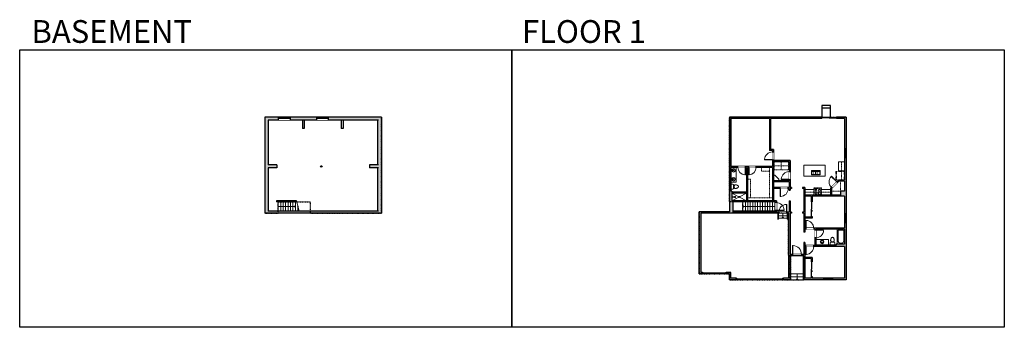
# Model space of a CAD drawing. Units: inches. Extents: x -1876 to 2124, y -2728 to -1480.
import ezdxf

# ---------------------------------------------------------------- set-up
doc = ezdxf.new("R2010")
doc.units = ezdxf.units.IN
doc.linetypes.add('Dash', pattern=[0.23622, 0.11811, -0.11811])
doc.layers.get('0').update_dxf_attribs({"color": 255})
doc.layers.get('Defpoints').update_dxf_attribs({"color": 6, "linetype": 'Dash'})
for name, color, linetype, lineweight in [('A-DOOR&WINDOWS', 4, 'Continuous', 9), ('A-OBJECT', 2, 'Continuous', 9), ('A-STAIRS', 1, 'Continuous', 15)]:
    doc.layers.add(name, color=color, linetype=linetype, lineweight=lineweight)
doc.layers.add('A-WALL', color=252, linetype='Continuous')
doc.styles.get("Standard").update_dxf_attribs({"font": 'arial.ttf'})

# ---------------------------------------------------------------- blocks, each defined once
blk = doc.blocks.new('*U165')
at = {"layer": 'A-OBJECT', "color": 0, "linetype": 'ByBlock', "lineweight": -2}
for p, q in [((442, 54), (-295, 54)), ((-295, 54), (-295, -657)), ((442, 54), (442, -657)), ((-295, -594), (442, -594)), ((-295, -657), (442, -657))]:
    blk.add_line(p, q, dxfattribs=at)
at = {"layer": 'A-OBJECT', "color": 252, "linetype": 'Continuous', "lineweight": -2}
for p, q in [((-175, -68), (-220, -23)), ((-175, -215), (-220, -260)), ((-157, -373), (-190, -339)), ((-157, -484), (-190, -517)), ((-46, -373), (-12, -339)), ((-46, -484), (-12, -517)), ((-28, -68), (17, -23)), ((-28, -215), (17, -260)), ((186, -86), (153, -53)), ((186, -197), (153, -231)), ((193, -373), (159, -339)), ((193, -484), (159, -517)), ((297, -86), (331, -53)), ((297, -197), (331, -231)), ((303, -373), (337, -339)), ((303, -484), (337, -517))]:
    blk.add_line(p, q, dxfattribs=at)
at = {"layer": 'A-OBJECT', "color": 0, "linetype": 'Continuous', "lineweight": -2}
for p, q in [((-101, -142), (-101, -142)), ((-101, -428), (-101, -428)), ((242, -142), (242, -142)), ((248, -428), (248, -428))]:
    blk.add_line(p, q, dxfattribs=at)
for centre, radius in [((-101, -142), 132), ((-101, -428), 98.8), ((242, -142), 98.8), ((248, -428), 98.8), ((188, -625), 25.4), ((251, -625), 25.4), ((315, -625), 25.4), ((378, -625), 25.4)]:
    blk.add_circle(centre, radius, dxfattribs=at)
at = {"layer": 'A-OBJECT', "color": 250, "linetype": 'Continuous', "lineweight": -2}
for centre, radius in [((-101, -142), 116), ((-101, -428), 87), ((242, -142), 87), ((248, -428), 87)]:
    blk.add_circle(centre, radius, dxfattribs=at)
blk = doc.blocks.new('*U166')
at = {"layer": 'A-OBJECT', "color": 0, "linetype": 'ByBlock', "lineweight": -2, "transparency": 33554687}
for p, q in [((-36.3, -31.4), (-36.3, -33.4)), ((-34.8, -31.7), (-35.5, -33.5)), ((-1.5, -31.7), (-0.8, -33.5)), ((0, -31.4), (0, -33.4))]:
    blk.add_line(p, q, dxfattribs=at)
blk.add_lwpolyline([(0, -32.2), (0, 0), (-36.2, 0), (-36.3, -32.2)], close=True, dxfattribs=at)
for points in [[(-36.3, -32.9), (-36.3, -33.9, 0.414214), (-36, -34.2), (-18.6, -34.2, 0.414214), (-18.4, -33.9), (-18.4, -32.9, 0.414214), (-18.6, -32.7), (-35.2, -32.7)], [(0, -32.9), (0, -33.9, -0.414214), (-0.3, -34.2), (-17.7, -34.2, -0.414214), (-18, -33.9), (-18, -32.9, -0.414214), (-17.7, -32.7), (-1.1, -32.7)]]:
    blk.add_lwpolyline(points, format="xyb", dxfattribs=at)
for centre, radius in [((-35.5, -31.4), 0.748), ((-35.9, -33.4), 0.394), ((-35.9, -33.4), 0.118), ((-35.5, -31.4), 0.118), ((-0.8, -31.4), 0.748), ((-0.8, -31.4), 0.118), ((-0.4, -33.4), 0.394), ((-0.4, -33.4), 0.118)]:
    blk.add_circle(centre, radius, dxfattribs=at)
blk = doc.blocks.new('*U126')
blk.add_wipeout([(0, 30), (0, -195), (1321, -195), (1321, 30)]).dxf.layer = 'A-DOOR&WINDOWS'
at = {"color": 0, "linetype": 'ByBlock', "lineweight": -2, "transparency": 33554687}
blk.add_lwpolyline([(51, 1319), (0, 1319), (0, 0), (51, 0)], close=True, dxfattribs=at)
blk.add_arc((0, 0), 1321, 0, 86.82115, dxfattribs=at)
at = {"layer": 'A-WALL', "transparency": 33554687}
for points in [[(0, 0), (0, -165)], [(1321, 0), (1321, -165)]]:
    blk.add_lwpolyline(points, dxfattribs=at)
blk = doc.blocks.new('blocks$0$Sink Kitchen-Double - 42_ x 21_-1225552-SUBSTRUCTURE Copy 1')
at = {"layer": 'A-OBJECT', "color": 0, "linetype": 'ByBlock', "lineweight": -2}
for p, q in [((533.4, 0), (-533.4, 0)), ((-533.4, 0), (-533.4, -533.4)), ((533.4, -533.4), (533.4, 0)), ((-533.4, -533.4), (533.4, -533.4)), ((-495.3, -165.1), (-495.3, -444.5)), ((-69.85, -114.3), (-444.5, -114.3)), ((-444.5, -495.3), (-69.85, -495.3)), ((-19.05, -165.1), (-19.05, -444.5)), ((-12.7, -57.15), (-12.7, -254)), ((12.7, -57.15), (12.7, -254)), ((19.05, -165.1), (19.05, -444.5)), ((444.5, -114.3), (69.85, -114.3)), ((69.85, -495.3), (444.5, -495.3)), ((495.3, -444.5), (495.3, -165.1))]:
    blk.add_line(p, q, dxfattribs=at)
for centre, radius, start, end in [((-444.5, -165.1), 50.8, 90, 180), ((-444.5, -444.5), 50.8, 180, 270), ((-247.65, -304.8), 25.4, 0, 180), ((-247.65, -304.8), 25.4, 180, 0), ((-101.6, -57.15), 25.4, 0, 180), ((-101.6, -57.15), 25.4, 180, 0), ((-69.85, -165.1), 50.8, 0, 90), ((-69.85, -444.5), 50.8, 270, 0), ((0, -57.15), 12.7, 0, 180), ((0, -254), 12.7, 180, 0), ((69.85, -165.1), 50.8, 90, 180), ((69.85, -444.5), 50.8, 180, 270), ((101.6, -57.15), 25.4, 0, 180), ((101.6, -57.15), 25.4, 180, 0), ((247.65, -304.8), 25.4, 0, 180), ((247.65, -304.8), 25.4, 180, 0), ((444.5, -165.1), 50.8, 0, 90), ((444.5, -444.5), 50.8, 270, 0)]:
    blk.add_arc(centre, radius, start, end, dxfattribs=at)
blk = doc.blocks.new('*U168')
at = {"color": 252}
blk.add_wipeout([(36, 0), (36, -6), (0, -6), (0, 0)], dxfattribs=at)
at = {"color": 4}
for points in [[(3, -6), (3, -3.7), (3, -3.7), (3, -2.3), (3, -2.3), (3, 0), (0, 0), (0, -6)], [(33, -6), (33, -3.7), (33, -3.7), (33, -2.3), (33, -2.3), (33, 0), (36, 0), (36, -6)]]:
    blk.add_lwpolyline(points, close=True, dxfattribs=at)
at = {"color": 9}
for points in [[(3, 0), (33, 0)], [(3, -6), (33, -6)]]:
    blk.add_lwpolyline(points, dxfattribs=at)
blk.add_lwpolyline([(3, -3), (33, -3), (33, -3), (3, -3)], close=True, dxfattribs=at)
at = {"layer": 'A-WALL'}
for points in [[(0, 0), (0, -6)], [(36, 0), (36, -6)]]:
    blk.add_lwpolyline(points, dxfattribs=at)
blk = doc.blocks.new('*U58')
at = {"layer": 'A-DOOR&WINDOWS', "transparency": 33554687}
blk.add_hatch(color=9, dxfattribs=at).paths.add_polyline_path([(14, 12.2), (14, 13.2), (11, 12.7)], flags=0)
at = {"layer": 'A-DOOR&WINDOWS', "color": 9, "transparency": 33554687}
for p, q in [((14, 13.2), (11, 12.7)), ((23, 12.7), (11, 12.7)), ((11, 12.7), (14, 12.2)), ((14, 12.2), (14, 13.2))]:
    blk.add_line(p, q, dxfattribs=at)
at = {"layer": 'A-DOOR&WINDOWS', "color": 0, "linetype": 'ByBlock', "lineweight": -2, "transparency": 33554687}
for points in [[(-66.6, 9.9), (-66.6, 6.6), (0, 6.6), (0, 9.9)], [(0, 6.6), (0, 3.2), (66.6, 3.2), (66.6, 6.6)]]:
    blk.add_lwpolyline(points, close=True, dxfattribs=at)
at = {"layer": 'A-WALL', "transparency": 33554687}
for points in [[(-66.6, 2.1), (-66.6, 11)], [(66.6, 2.1), (66.6, 11)]]:
    blk.add_lwpolyline(points, dxfattribs=at)
blk = doc.blocks.new('*U130')
blk.add_wipeout([(0, 30), (0, -195), (1238, -195), (1238, 30)]).dxf.layer = 'A-DOOR&WINDOWS'
at = {"color": 0, "linetype": 'ByBlock', "lineweight": -2, "transparency": 33554687}
blk.add_lwpolyline([(51, 1237), (0, 1237), (0, 0), (51, 0)], close=True, dxfattribs=at)
blk.add_arc((0, 0), 1238, 0, 86.82115, dxfattribs=at)
at = {"layer": 'A-WALL', "transparency": 33554687}
for points in [[(0, 0), (0, -165)], [(1238, 0), (1238, -165)]]:
    blk.add_lwpolyline(points, dxfattribs=at)
blk = doc.blocks.new('*U169')
at = {"color": 252}
blk.add_wipeout([(24, 0), (24, -6), (0, -6), (0, 0)], dxfattribs=at)
at = {"color": 4}
for points in [[(3, -6), (3, -3.7), (3, -3.7), (3, -2.3), (3, -2.3), (3, 0), (0, 0), (0, -6)], [(21, -6), (21, -3.7), (21, -3.7), (21, -2.3), (21, -2.3), (21, 0), (24, 0), (24, -6)]]:
    blk.add_lwpolyline(points, close=True, dxfattribs=at)
at = {"color": 9}
for points in [[(3, 0), (21, 0)], [(3, -6), (21, -6)]]:
    blk.add_lwpolyline(points, dxfattribs=at)
blk.add_lwpolyline([(3, -3), (21, -3), (21, -3), (3, -3)], close=True, dxfattribs=at)
at = {"layer": 'A-WALL'}
for points in [[(0, 0), (0, -6)], [(24, 0), (24, -6)]]:
    blk.add_lwpolyline(points, dxfattribs=at)
blk = doc.blocks.new('*U51')
at = {"layer": 'A-OBJECT', "linetype": 'ByBlock', "lineweight": -2}
for p, q in [((-10, 162), (-10, 51)), ((10, 162), (10, 51))]:
    blk.add_line(p, q, dxfattribs=at)
for centre, radius, start, end in [((0, 0), 241, 90, 270), ((0, 0), 201, 165.30711, 14.69289), ((-95, 19), 105, 120.79274, 162.19039), ((0, -318), 452, 91.20673, 109.20864), ((-51, 162), 12.7, 360, 180), ((-51, 162), 12.7, 180, 360), ((0, 0), 20.6, 360, 180), ((0, 162), 9.52, 360, 180), ((0, 51), 9.52, 180, 360), ((0, 0), 241, 270, 90), ((0, -318), 452, 70.79136, 88.79327), ((51, 162), 12.7, 0, 180), ((51, 162), 12.7, 180, 360), ((95, 19), 105, 17.80961, 59.20726), ((0, 0), 20.6, 180, 360)]:
    blk.add_arc(centre, radius, start, end, dxfattribs=at)
blk = doc.blocks.new('blocks$0$Toilet-Domestic-2D - Toilet-Domestic-2D-1228486-SUBSTRUCTURE Copy 1')
at = {"layer": 'A-OBJECT', "color": 0, "linetype": 'ByBlock', "lineweight": -2}
for p, q in [((-253, 0), (-253, 196)), ((-186, 545), (-190, 495)), ((-190, 495), (-188, 469)), ((-188, 469), (-184, 444)), ((-172, 596), (-186, 545)), ((-184, 444), (-177, 418)), ((-177, 418), (-163, 393)), ((-154, 647), (-172, 596)), ((-163, 393), (-132, 368)), ((-159, 291), (159, 291)), ((-130, 698), (-154, 647)), ((-132, 368), (-97, 355)), ((-123, 291), (-132, 368)), ((-95, 749), (-130, 698)), ((-97, 355), (-25, 342)), ((-70, 774), (-95, 749)), ((-48, 787), (-70, 774)), ((-13, 799), (-48, 787)), ((-25, 342), (25, 342)), ((13, 799), (-13, 799)), ((48, 787), (13, 799)), ((25, 342), (97, 355)), ((70, 774), (48, 787)), ((95, 749), (70, 774)), ((130, 698), (95, 749)), ((97, 355), (132, 368)), ((123, 291), (132, 368)), ((154, 647), (130, 698)), ((132, 368), (163, 393)), ((172, 596), (154, 647)), ((163, 393), (177, 418)), ((186, 545), (172, 596)), ((177, 418), (184, 444)), ((184, 444), (188, 469)), ((190, 495), (186, 545)), ((188, 469), (190, 495)), ((253, 196), (253, 0))]:
    blk.add_line(p, q, dxfattribs=at)
blk.add_lwpolyline([(253, 0), (-253, 0)], dxfattribs=at)
for centre, start, end in [((-159, 196), 90, 180), ((159, 196), 0, 90)]:
    blk.add_arc(centre, 94.6, start, end, dxfattribs=at)
blk = doc.blocks.new('shower')
at = {"color": 0, "linetype": 'ByBlock', "lineweight": -2, "ltscale": 10, "transparency": 33554687}
for p, q in [((-1.8, 0), (1.8, 0)), ((-1.8, -0.4), (-1.8, 0)), ((1.8, -0.4), (1.8, 0)), ((-1.8, -0.4), (1.8, -0.4)), ((-0.4, -18.5), (-0.4, -0.4)), ((0, -18.9), (0, -18.9)), ((0.4, -18.5), (0.4, -0.4))]:
    blk.add_line(p, q, dxfattribs=at)
for radius, start, end in [(2.97, 97.617, 82.383), (0.394, 180, 0)]:
    blk.add_arc((0, -18.5), radius, start, end, dxfattribs=at)
blk = doc.blocks.new('*U98')
at = {"layer": 'A-OBJECT', "color": 0, "linetype": 'ByBlock', "lineweight": -2, "transparency": 33554687}
blk.add_lwpolyline([(0, -31.3), (0, 0), (29.1, 0), (29.1, -31.3)], close=True, dxfattribs=at)
blk = doc.blocks.new('*U170')
at = {"layer": 'A-OBJECT', "color": 0, "linetype": 'ByBlock', "lineweight": -2}
for p, q in [((1524, 746), (0, 746)), ((0, 746), (0, 0)), ((76, 569), (76, 178)), ((1169, 670), (178, 670)), ((178, 76), (1169, 76)), ((1448, 356), (1448, 391)), ((1524, 0), (1524, 746))]:
    blk.add_line(p, q, dxfattribs=at)
blk.add_lwpolyline([(1524, 0), (0, 0)], dxfattribs=at)
for centre, radius, start, end in [((178, 569), 102, 90, 180), ((178, 178), 102, 180, 270), ((1169, 391), 279, 0, 90), ((1169, 356), 279, 270, 0)]:
    blk.add_arc(centre, radius, start, end, dxfattribs=at)
blk = doc.blocks.new('*U167')
blk.add_wipeout([(0, 30), (0, -278), (1486, -278), (1486, 30)]).dxf.layer = 'A-DOOR&WINDOWS'
at = {"color": 0, "linetype": 'ByBlock', "lineweight": -2, "transparency": 33554687}
blk.add_lwpolyline([(51, 1485), (0, 1485), (0, 0), (51, 0)], close=True, dxfattribs=at)
blk.add_arc((0, 0), 1486, 0, 86.82115, dxfattribs=at)
at = {"layer": 'A-WALL', "transparency": 33554687}
for points in [[(0, 0), (0, -248)], [(1486, 0), (1486, -248)]]:
    blk.add_lwpolyline(points, dxfattribs=at)
blk = doc.blocks.new('*U171')
at = {"color": 252}
blk.add_wipeout([(25.5, 0), (25.5, -12), (-22.5, -12), (-22.5, 0)], dxfattribs=at)
at = {"color": 4}
for points in [[(3, -6), (3, -3.7), (3, -3.7), (3, -2.3), (3, -2.3), (3, 0), (0, 0), (0, -6)], [(22.5, -6), (22.5, -3.7), (22.5, -3.7), (22.5, -2.3), (22.5, -2.3), (22.5, 0), (25.5, 0), (25.5, -6)], [(-19.5, -6), (-19.5, -3.7), (-19.5, -3.7), (-19.5, -2.3), (-19.5, -2.3), (-19.5, 0), (-22.5, 0), (-22.5, -6)], [(0, -6), (0, -3.7), (0, -3.7), (0, -2.3), (0, -2.3), (0, 0), (3, 0), (3, -6)]]:
    blk.add_lwpolyline(points, close=True, dxfattribs=at)
at = {"color": 9}
for points in [[(3, 0), (22.5, 0)], [(0, 0), (-19.5, 0)], [(0, -6), (-19.5, -6)], [(3, -6), (22.5, -6)]]:
    blk.add_lwpolyline(points, dxfattribs=at)
for points in [[(0, -3), (-19.5, -3), (-19.5, -3), (0, -3)], [(3, -3), (22.5, -3), (22.5, -3), (3, -3)]]:
    blk.add_lwpolyline(points, close=True, dxfattribs=at)
at = {"layer": 'A-WALL'}
for points in [[(25.5, 0), (25.5, -12)], [(-22.5, 0), (-22.5, -12)]]:
    blk.add_lwpolyline(points, dxfattribs=at)
blk = doc.blocks.new('*U48')
at = {"layer": 'A-DOOR&WINDOWS', "color": 0, "linetype": 'ByBlock', "lineweight": -2, "transparency": 33554687}
for points in [[(3, 0), (0, 0), (0, 4), (3, 4)], [(189, 2), (189, 0), (3, 0), (3, 2)], [(192, 0), (189, 0), (189, 4), (192, 4)]]:
    blk.add_lwpolyline(points, close=True, dxfattribs=at)
at = {"layer": 'A-WALL', "color": 0, "linetype": 'ByBlock', "lineweight": -2, "transparency": 33554687}
blk.add_line((0, 4), (0, 0), dxfattribs=at)
blk = doc.blocks.new('*U49')
at = {"layer": 'A-DOOR&WINDOWS', "color": 0, "linetype": 'ByBlock', "lineweight": -2, "transparency": 33554687}
for points in [[(3, 0), (0, 0), (0, 4), (3, 4)], [(93, 2), (93, 0), (3, 0), (3, 2)], [(96, 0), (93, 0), (93, 4), (96, 4)]]:
    blk.add_lwpolyline(points, close=True, dxfattribs=at)
at = {"layer": 'A-WALL', "color": 0, "linetype": 'ByBlock', "lineweight": -2, "transparency": 33554687}
blk.add_line((0, 4), (0, 0), dxfattribs=at)
blk = doc.blocks.new('*U172')
at = {"color": 0, "linetype": 'ByBlock', "lineweight": -2}
blk.add_line((70, 0), (0, 0), dxfattribs=at)
at = {"color": 0, "linetype": 'ByBlock', "lineweight": -2, "transparency": 33554687}
blk.add_lwpolyline([(3.5, 2.7), (0, 0), (3.5, -2.7)], dxfattribs=at)
blk = doc.blocks.new('*U173')
at = {"color": 0, "linetype": 'ByBlock', "lineweight": -2}
blk.add_line((130, 0), (0, 0), dxfattribs=at)
at = {"color": 0, "linetype": 'ByBlock', "lineweight": -2, "transparency": 33554687}
blk.add_lwpolyline([(3.5, 2.7), (0, 0), (3.5, -2.7)], dxfattribs=at)
blk = doc.blocks.new('*U174')
at = {"color": 0, "linetype": 'ByBlock', "lineweight": -2}
blk.add_line((19.3, 0), (0, 0), dxfattribs=at)
at = {"color": 0, "linetype": 'ByBlock', "lineweight": -2, "transparency": 33554687}
blk.add_lwpolyline([(3.5, 2.7), (0, 0), (3.5, -2.7)], dxfattribs=at)
blk = doc.blocks.new('*U175')
at = {"color": 0, "linetype": 'ByBlock', "lineweight": -2}
blk.add_line((24, 0), (0, 0), dxfattribs=at)
at = {"color": 0, "linetype": 'ByBlock', "lineweight": -2, "transparency": 33554687}
blk.add_lwpolyline([(3.5, 2.7), (0, 0), (3.5, -2.7)], dxfattribs=at)

msp = doc.modelspace()

# ---------------------------------------------------------------- hatches: boundary and pattern name
at = {"layer": 'A-WALL'}
h = msp.add_hatch(color=256, dxfattribs=at)
h.dxf.hatch_style = 1
h.paths.add_polyline_path([(-406.7, -1875), (-622.7, -1875), (-622.7, -1881), (-622.7, -1887), (-422.7, -1887), (-422.7, -2069), (-454.7, -2069), (-454.7, -2081), (-422.7, -2081), (-422.7, -2257), (-866.7, -2257), (-866.7, -2081), (-830.7, -2081), (-830.7, -2069), (-866.7, -2069), (-866.7, -1887), (-825.7, -1887), (-825.7, -1875), (-880.7, -1875), (-880.7, -2265), (-406.7, -2265)])
h.paths.add_polyline_path([(-670.7, -1875), (-777.7, -1875), (-777.7, -1881), (-777.7, -1887), (-670.7, -1887)], flags=17)
h.paths.add_polyline_path([(-752, -2215), (-832.7, -2215), (-832.7, -2219), (-750.9, -2219)], flags=17)
edge = h.paths.add_edge_path(flags=17)
edge.add_arc((-650.7, -2075), 3, 0, 360)
h = msp.add_hatch(color=256, dxfattribs=at)
h.dxf.hatch_style = 1
h.paths.add_polyline_path([(1029, -1875), (1007, -1875), (1007, -2026), (1013, -2026), (1013, -1881), (1029, -1881)])
h.paths.add_polyline_path([(1086, -2079), (1086, -2075), (1072, -2075), (1072, -2079), (1077, -2079), (1077, -2215), (1017, -2215), (1017, -2175), (1013, -2175), (1013, -2169), (1007, -2169), (1007, -2259), (885, -2259), (885, -2511), (898, -2511), (898, -2507), (898, -2505), (891, -2505), (891, -2265), (1208, -2265), (1208, -2261), (1198, -2261), (1198, -2254), (1194, -2254), (1194, -2261), (1021, -2261), (1021, -2219), (1194, -2219), (1194, -2222), (1198, -2222), (1198, -2215), (1186, -2215), (1186, -2165), (1250, -2165), (1250, -2171), (1254, -2171), (1254, -2165), (1260, -2165), (1260, -2161), (1254, -2161), (1254, -2128), (1250, -2128), (1250, -2133), (1186, -2133), (1186, -2057), (1250, -2057), (1250, -2096), (1254, -2096), (1254, -2051), (1186, -2051), (1186, -2048), (1182, -2048), (1182, -2075), (1116, -2075), (1116, -2079), (1182, -2079), (1182, -2215), (1081, -2215), (1081, -2079)])
h.paths.add_polyline_path([(1186, -2137), (1250, -2137), (1250, -2161), (1186, -2161)], flags=16)
h.paths.add_polyline_path([(1042, -2075), (1013, -2075), (1013, -2062), (1007, -2062), (1007, -2145), (1013, -2145), (1013, -2079), (1042, -2079)], flags=17)
h = msp.add_hatch(color=256, dxfattribs=at)
h.dxf.hatch_style = 1
h.paths.add_polyline_path([(1228, -1875), (1065, -1875), (1065, -1881), (1170, -1881), (1170, -2010), (1182, -2010), (1182, -2016), (1186, -2016), (1186, -2006), (1174, -2006), (1174, -1881), (1228, -1881)])
h.paths.add_polyline_path([(1383, -1875), (1348, -1875), (1348, -1881), (1383, -1881)])
h.paths.add_polyline_path([(1312, -1875), (1264, -1875), (1264, -1881), (1312, -1881)])
h.paths.add_polyline_path([(1481, -1875), (1443, -1875), (1443, -1881), (1475, -1881), (1475, -2004), (1481, -2004)])
h.paths.add_polyline_path([(1481, -2040), (1475, -2040), (1475, -2131), (1450, -2131), (1444, -2137), (1446.8, -2139.8), (1451.7, -2135), (1475, -2135), (1475, -2176), (1459, -2176), (1459, -2192), (1422, -2192), (1422, -2164.7), (1424.2, -2162.5), (1421.4, -2159.6), (1418, -2163), (1418, -2192), (1314, -2192), (1314, -2161), (1304, -2161), (1304, -2165), (1310, -2165), (1310, -2261), (1304, -2261), (1304, -2265), (1310, -2265), (1310, -2341.7), (1314, -2341.7), (1314, -2330), (1318, -2330), (1318, -2326), (1314, -2326), (1314, -2285), (1343, -2285), (1343, -2278), (1339, -2278), (1339, -2281), (1314, -2281), (1314, -2196), (1339, -2196), (1339, -2218), (1343, -2218), (1343, -2196), (1475, -2196), (1475, -2268), (1481, -2268)])
h = msp.add_hatch(color=256, dxfattribs=at)
h.dxf.hatch_style = 1
h.paths.add_polyline_path([(1481, -2304), (1475, -2304), (1475, -2326), (1350, -2326), (1350, -2330), (1354, -2330), (1354, -2333), (1358, -2333), (1358, -2330), (1475, -2330), (1475, -2390), (1445.6, -2390), (1441, -2390), (1441, -2394), (1358, -2394), (1358, -2365), (1354, -2365), (1354, -2396), (1350, -2396), (1350, -2400), (1475, -2400), (1475, -2529), (1427, -2529), (1427, -2535), (1481, -2535)])
h.paths.add_polyline_path([(1314, -2445), (1314, -2400), (1318, -2400), (1318, -2396), (1314, -2396), (1314, -2383.7), (1310, -2383.7), (1310, -2432), (1300, -2432), (1300, -2438), (1310, -2438), (1310, -2535), (1391, -2535), (1391, -2529), (1343, -2529), (1343, -2522), (1339, -2522), (1339, -2529), (1314, -2529), (1314, -2449), (1339, -2449), (1339, -2462), (1343, -2462), (1343, -2445)])
h.paths.add_polyline_path([(1264, -2432), (1254, -2432), (1254, -2265), (1260, -2265), (1260, -2261), (1254, -2261), (1254, -2215), (1250, -2215), (1250, -2261), (1240, -2261), (1240, -2265), (1248, -2265), (1248, -2529), (1226.5, -2529), (1226.5, -2535), (1254, -2535), (1254, -2438), (1264, -2438)])
h.paths.add_polyline_path([(1013, -2505), (994, -2505), (994, -2511), (1007, -2511), (1007, -2535), (1034.5, -2535), (1034.5, -2531), (1034.5, -2529), (1013, -2529)])

# ---------------------------------------------------------------- linework, layer by layer
at = {"layer": 'A-OBJECT', "linetype": 'Dash'}
for p, q in [((1138, -2079), (1138, -2094)), ((1170, -2079), (1170, -2203)), ((1250, -2073), (1186, -2073)), ((1463, -2057), (1463, -2131)), ((1170, -2094), (1138, -2094)), ((1418, -2180), (1314, -2180)), ((1182, -2203), (1081, -2203))]:
    msp.add_line(p, q, dxfattribs=at)
at = {"layer": 'A-OBJECT', "transparency": 33554687}
for p, q in [((1475, -2057), (1451, -2057)), ((1451, -2057), (1451, -2093)), ((1186, -2111), (1192, -2111)), ((1475, -2093), (1451, -2093)), ((1045.2, -2199.9), (1017, -2215)), ((1077, -2183), (1048.8, -2198.1)), ((1077, -2215), (1048.8, -2199.9)), ((1350.5, -2168), (1314, -2168)), ((1362.3, -2168), (1355, -2168)), ((1418, -2168), (1381.5, -2168)), ((1410, -2372), (1410, -2394))]:
    msp.add_line(p, q, dxfattribs=at)
msp.add_circle((1047, -2199), 2, dxfattribs=at)
at = {"layer": 'A-STAIRS'}
for p, q in [((-825.7, -2219), (-825.7, -2257)), ((-815.7, -2219), (-815.7, -2257)), ((-805.7, -2219), (-805.7, -2257)), ((-795.7, -2219), (-795.7, -2257)), ((-785.7, -2219), (-785.7, -2257)), ((-775.7, -2219), (-775.7, -2257)), ((-765.7, -2219), (-765.7, -2257)), ((-755.7, -2219), (-755.7, -2257)), ((-745.7, -2236.1), (-745.7, -2238.1)), ((-745.7, -2239.9), (-745.7, -2257)), ((1062, -2219), (1062, -2257)), ((1072, -2219), (1072, -2257)), ((1082, -2219), (1082, -2257)), ((1092, -2219), (1092, -2257)), ((1102, -2219), (1102, -2257)), ((1112, -2219), (1112, -2257)), ((1122, -2219), (1122, -2257)), ((1132, -2219), (1132, -2257)), ((1142, -2219), (1142, -2257)), ((1152, -2219), (1152, -2257)), ((1162, -2219), (1162, -2257)), ((1172, -2219), (1172, -2257)), ((1182, -2219), (1182, -2257)), ((1192, -2219), (1192, -2257)), ((1242, -2275), (1206, -2275)), ((1242, -2285), (1206, -2285)), ((1256, -2511), (1308, -2511)), ((1254, -2535), (1310, -2535)), ((1256, -2523), (1308, -2523))]:
    msp.add_line(p, q, dxfattribs=at)
msp.add_lwpolyline([(-740.5, -2257), (-745.2, -2239.9), (-747.7, -2239.6), (-743.3, -2236.3), (-746.3, -2236.1), (-752, -2215)], dxfattribs=at)
at = {"layer": 'A-WALL'}
for p, q in [((-406.7, -1875), (-880.7, -1875)), ((-880.7, -1875), (-880.7, -2265)), ((1007, -1875), (1007, -2259)), ((1383, -1875), (1007, -1875)), ((1383, -1881), (1383, -1875)), ((1481, -1875), (1443, -1875)), ((1443, -1881), (1443, -1875)), ((-418.7, -1887), (-866.7, -1887)), ((-866.7, -1887), (-866.7, -2069)), ((-727.7, -1887), (-727.7, -1921)), ((-719.7, -1887), (-719.7, -1921)), ((-569.7, -1887), (-569.7, -1921)), ((-561.7, -1887), (-561.7, -1921)), ((-422.7, -1887), (-422.7, -2069)), ((1013, -1881), (1013, -2075)), ((1170, -1881), (1013, -1881)), ((1170, -1881), (1170, -2010)), ((1174, -1881), (1174, -2006)), ((1383, -1881), (1174, -1881)), ((1475, -1881), (1443, -1881)), ((1475, -1881), (1475, -2131)), ((-719.7, -1921), (-727.7, -1921)), ((-561.7, -1921), (-569.7, -1921)), ((1182, -2010), (1170, -2010)), ((1186, -2006), (1174, -2006)), ((1182, -2010), (1182, -2075)), ((1186, -2006), (1186, -2051)), ((-830.7, -2069), (-866.7, -2069)), ((-830.7, -2069), (-830.7, -2081)), ((-418.7, -2069), (-454.7, -2069)), ((-454.7, -2069), (-454.7, -2081)), ((1182, -2075), (1013, -2075)), ((1077, -2079), (1013, -2079)), ((1013, -2079), (1013, -2175)), ((1077, -2079), (1077, -2215)), ((1081, -2079), (1081, -2215)), ((1182, -2079), (1081, -2079)), ((1182, -2079), (1182, -2215)), ((1254, -2051), (1186, -2051)), ((1186, -2057), (1186, -2133)), ((1250, -2057), (1186, -2057)), ((1250, -2057), (1250, -2133)), ((1254, -2051), (1254, -2161)), ((-830.7, -2081), (-866.7, -2081)), ((-866.7, -2081), (-866.7, -2257)), ((-418.7, -2081), (-454.7, -2081)), ((-422.7, -2081), (-422.7, -2257)), ((1250, -2133), (1186, -2133)), ((1250, -2137), (1186, -2137)), ((1186, -2137), (1186, -2161)), ((1250, -2137), (1250, -2161)), ((1418, -2163), (1450, -2131)), ((1422, -2164.7), (1451.7, -2135)), ((1475, -2131), (1450, -2131)), ((1475, -2135), (1451.7, -2135)), ((1475, -2135), (1475, -2176)), ((1017, -2175), (1013, -2175)), ((1017, -2175), (1017, -2215)), ((1250, -2161), (1186, -2161)), ((1250, -2165), (1186, -2165)), ((1186, -2165), (1186, -2215)), ((1250, -2165), (1250, -2171)), ((1250, -2171), (1254, -2171)), ((1260, -2161), (1254, -2161)), ((1254, -2165), (1254, -2171)), ((1260, -2165), (1254, -2165)), ((1260, -2161), (1260, -2165)), ((1314, -2161), (1304, -2161)), ((1304, -2161), (1304, -2165)), ((1310, -2165), (1304, -2165)), ((1310, -2165), (1310, -2261)), ((1314, -2161), (1314, -2192)), ((1418, -2192), (1314, -2192)), ((1314, -2196), (1314, -2281)), ((1339, -2196), (1314, -2196)), ((1339, -2196), (1339, -2218)), ((1475, -2196), (1343, -2196)), ((1343, -2196), (1343, -2218)), ((1418, -2163), (1418, -2192)), ((1422, -2164.7), (1422, -2192)), ((1459, -2192), (1422, -2192)), ((1475, -2196), (1475, -2326)), ((-752, -2215), (-832.7, -2215)), ((-832.7, -2215), (-832.7, -2219)), ((-750.9, -2219), (-832.7, -2219)), ((1077, -2215), (1017, -2215)), ((1194, -2219), (1021, -2219)), ((1021, -2219), (1021, -2261)), ((1182, -2215), (1081, -2215)), ((1198, -2215), (1186, -2215)), ((1194, -2219), (1194, -2261)), ((1198, -2215), (1198, -2261)), ((1250, -2215), (1254, -2215)), ((1250, -2215), (1250, -2261)), ((1254, -2215), (1254, -2261)), ((1339, -2218), (1343, -2218)), ((-406.7, -2265), (-880.7, -2265)), ((-418.7, -2257), (-866.7, -2257)), ((1007, -2259), (885, -2259)), ((1248, -2265), (891, -2265)), ((891, -2265), (891, -2505)), ((1194, -2257), (1021, -2257)), ((1194, -2261), (1021, -2261)), ((1250, -2261), (1198, -2261)), ((1248, -2265), (1248, -2529)), ((1260, -2261), (1254, -2261)), ((1254, -2265), (1254, -2432)), ((1260, -2265), (1254, -2265)), ((1260, -2261), (1260, -2265)), ((1310, -2261), (1304, -2261)), ((1304, -2261), (1304, -2265)), ((1310, -2265), (1304, -2265)), ((1310, -2265), (1310, -2341.7)), ((1339, -2278), (1339, -2281)), ((1343, -2278), (1343, -2285)), ((1204, -2289), (1206, -2289)), ((1244, -2289), (1242, -2289)), ((1339, -2281), (1314, -2281)), ((1343, -2285), (1314, -2285)), ((1314, -2285), (1314, -2326)), ((1475, -2326), (1314, -2326)), ((1314, -2330), (1314, -2341.7)), ((1354, -2330), (1314, -2330)), ((1354, -2330), (1354, -2396)), ((1475, -2330), (1358, -2330)), ((1358, -2330), (1358, -2394)), ((1475, -2330), (1475, -2390)), ((1310, -2383.7), (1310, -2432)), ((1314, -2383.7), (1314, -2396)), ((1354, -2396), (1314, -2396)), ((1475, -2400), (1314, -2400)), ((1314, -2400), (1314, -2445)), ((1441, -2394), (1358, -2394)), ((1475, -2390), (1441, -2390)), ((1441, -2390), (1441, -2394)), ((1475, -2400), (1475, -2529)), ((1310, -2432), (1254, -2432)), ((1310, -2438), (1254, -2438)), ((1254, -2438), (1254, -2535)), ((1310, -2438), (1310, -2535)), ((1314, -2449), (1314, -2529)), ((1339, -2462), (1343, -2462)), ((898, -2511), (898, -2505)), ((994, -2511), (994, -2505)), ((1034.5, -2535), (1034.5, -2529)), ((1226.5, -2535), (1226.5, -2529)), ((1339, -2522), (1343, -2522)), ((1339, -2522), (1339, -2529)), ((1343, -2522), (1343, -2529))]:
    msp.add_line(p, q, dxfattribs=at)
for points in [[(1418.3, -1839), (1418.3, -1828), (1382.3, -1828), (1382.3, -1839)], [(1418.3, -1875), (1418.3, -1839), (1382.3, -1839), (1382.3, -1875)], [(-406.7, -1875), (-406.7, -2265)], [(1481, -1875), (1481, -2535), (1310, -2535)], [(898, -2511), (885, -2511), (885, -2259)], [(898, -2505), (891, -2505)], [(1034.5, -2529), (1013, -2529), (1013, -2505), (994, -2505)], [(1034.5, -2535), (1007, -2535), (1007, -2511), (994, -2511)], [(1248, -2529), (1226.5, -2529)], [(1254, -2535), (1226.5, -2535)], [(1339, -2529), (1314, -2529)], [(1475, -2529), (1343, -2529)]]:
    msp.add_lwpolyline(points, dxfattribs=at)
msp.add_circle((-650.7, -2075), 3, dxfattribs=at)
at = {"layer": 'Defpoints', "color": 255, "linetype": 'Continuous', "elevation": 0}
for points in [[(-1876, -1602.6), (124, -1602.6), (124, -2727.6), (-1876, -2727.6)], [(124, -1602.6), (2124, -1602.6), (2124, -2727.6), (124, -2727.6)]]:
    msp.add_lwpolyline(points, close=True, dxfattribs=at)
at = {"layer": 'Defpoints'}
msp.add_lwpolyline([(1418.3, -1828), (1382.3, -1828), (1382.3, -1875), (1418.3, -1875)], close=True, dxfattribs=at)

# ---------------------------------------------------------------- block references
at = {"layer": 'A-DOOR&WINDOWS', "transparency": 33554687, "xscale": 0.4506616870520158, "yscale": 0.4506616870520158, "zscale": 0.4506616870520158}
msp.add_blockref('*U58', (1413, -1881), dxfattribs=at)
at = {"layer": 'A-DOOR&WINDOWS', "transparency": 33554687, "xscale": 0.4506616870520158, "yscale": 0.4506616870520158, "zscale": 0.4506616870520158, "rotation": 270}
msp.add_blockref('*U58', (1338, -2492), dxfattribs=at)
at = {"layer": 'A-DOOR&WINDOWS', "transparency": 33554687}
for name, p in [('*U49', (898, -2509)), ('*U48', (1034.5, -2533))]:
    msp.add_blockref(name, p, dxfattribs=at)
at = {"layer": 'A-OBJECT', "transparency": 33554687}
for name, p, xscale, yscale, zscale in [('blocks$0$Sink Kitchen-Double - 42_ x 21_-1225552-SUBSTRUCTURE Copy 1', (1357.9, -2091.8), 0.03275430052667601, 0.03275430052667601, 0.03275430052667601), ('blocks$0$Toilet-Domestic-2D - Toilet-Domestic-2D-1228486-SUBSTRUCTURE Copy 1', (1426, -2394), -0.03935794656299858, 0.03935794656299858, 0.03935794656299858)]:
    msp.add_blockref(name, p, dxfattribs=dict(at, xscale=xscale, yscale=yscale, zscale=zscale))
at = {"layer": 'A-OBJECT', "linetype": 'Dash'}
for name, p, xscale, yscale, zscale, rotation in [('*U166', (1473, -2095), -0.9663043477238638, 0.9663043477238638, 0.9663043477238638, 269.9999988842924), ('*U165', (1369.1, -2189.7), 0.04207228770520641, 0.04207228770520641, 0.04207228770520641, 180)]:
    msp.add_blockref(name, p, dxfattribs=dict(at, xscale=xscale, yscale=yscale, zscale=zscale, rotation=rotation))
at = {"layer": 'A-OBJECT', "transparency": 33554687}
for name, p, xscale, yscale, zscale, rotation in [('shower', (1017, -2199), -0.7, 0.7, 0.7, 90), ('*U170', (1445.6, -2330), 0.03935794656299858, 0.03935794656299858, 0.03935794656299858, 270)]:
    msp.add_blockref(name, p, dxfattribs=dict(at, xscale=xscale, yscale=yscale, zscale=zscale, rotation=rotation))
at = {"layer": 'A-STAIRS', "xscale": -1}
msp.add_blockref('*U172', (-755.7, -2238), dxfattribs=at)
at = {"layer": 'A-STAIRS', "rotation": 90.00000000000001}
msp.add_blockref('*U175', (1282, -2535), dxfattribs=at)

# ---------------------------------------------------------------- texts
at = {"layer": 'Defpoints', "linetype": 'Continuous', "char_height": 92.408, "width": 623.405, "attachment_point": 7}
for s, insert in [('\\pxqc;BASEMENT', (-1813.6, -1573.9, 0)), ('\\pxqc;FLOOR 1', (104.5, -1573.9, 0))]:
    msp.add_mtext(s, dxfattribs=dict(at, insert=insert))

# ---------------------------------------------------------------- next in the draw order: block references
at = {"layer": 'A-DOOR&WINDOWS'}
for p in [(-803.2, -1875), (-648.2, -1875)]:
    msp.add_blockref('*U171', p, dxfattribs=at)
for name, p, rotation in [('*U168', (1065, -1881), 180), ('*U168', (1264, -1881), 180), ('*U168', (1348, -1881), 180), ('*U168', (1013, -2026), 270), ('*U168', (1481, -2004), 270), ('*U169', (1013, -2145), 270), ('*U168', (1481, -2268), 270), ('*U168', (1427, -2535), 180)]:
    msp.add_blockref(name, p, dxfattribs=dict(at, rotation=rotation))
at = {"layer": 'A-DOOR&WINDOWS', "transparency": 33554687, "yscale": 0.02422732627077181, "zscale": 0.02422732627077181}
for name, p, xscale, rotation in [('*U126', (1182, -2048), 0.02422732627077181, 90), ('*U130', (1072, -2079), 0.02422732627077181, 180), ('*U126', (1250, -2128), 0.02422732627077181, 90), ('*U126', (1444, -2137), -0.02422732627077181, 44.9999999999992), ('*U126', (1318, -2400), -0.02422732627077181, 180)]:
    msp.add_blockref(name, p, dxfattribs=dict(at, xscale=xscale, rotation=rotation))
for p, xscale in [((1240, -2261), -0.02422732627077181), ((1318, -2326), 0.02422732627077181)]:
    msp.add_blockref('*U126', p, dxfattribs=dict(at, xscale=xscale))

# ---------------------------------------------------------------- next in the draw order: linework, layer by layer
at = {"layer": 'A-DOOR&WINDOWS', "transparency": 33554687}
msp.add_lwpolyline([(1017, -2179), (1077, -2179), (1077, -2180), (1017, -2180)], close=True, dxfattribs=at)
at = {"layer": 'A-OBJECT', "transparency": 33554687}
for p, q in [((1035, -2079), (1035, -2139)), ((1192, -2111), (1208, -2127)), ((1035, -2139), (1013, -2139)), ((1208, -2133), (1208, -2127)), ((1077, -2183), (1017, -2183)), ((1045.2, -2198.1), (1017, -2183))]:
    msp.add_line(p, q, dxfattribs=at)
at = {"layer": 'A-OBJECT', "linetype": 'Dash'}
for q in [(1459, -2135), (1422, -2176)]:
    msp.add_line((1459, -2176), q, dxfattribs=at)
at = {"layer": 'A-OBJECT', "transparency": 33554687}
msp.add_lwpolyline([(1396, -2114), (1309, -2114), (1309, -2070), (1396, -2070)], close=True, dxfattribs=at)
at = {"layer": 'A-WALL'}
for p, q in [((1077, -2179), (1017, -2179)), ((1459, -2176), (1459, -2192)), ((1475, -2176), (1459, -2176)), ((1204, -2265), (1204, -2289)), ((1206, -2265), (1206, -2289)), ((1242, -2265), (1242, -2289)), ((1244, -2265), (1244, -2289)), ((1339, -2278), (1343, -2278)), ((1314, -2341.7), (1310, -2341.7)), ((1314, -2383.7), (1310, -2383.7)), ((1339, -2449), (1339, -2462)), ((1343, -2445), (1343, -2462))]:
    msp.add_line(p, q, dxfattribs=at)
for points in [[(1343, -2445), (1314, -2445)], [(1339, -2449), (1314, -2449)]]:
    msp.add_lwpolyline(points, dxfattribs=at)
at = {"layer": 'Defpoints'}
msp.add_lwpolyline([(-695.7, -2265), (-406.7, -2265), (-406.7, -1875), (-880.7, -1875), (-880.7, -2265), (-825.7, -2265), (-825.7, -2219), (-695.7, -2219)], close=True, dxfattribs=at)

# ---------------------------------------------------------------- next in the draw order: block references
at = {"layer": 'A-DOOR&WINDOWS', "transparency": 33554687}
for name, p, xscale, yscale, zscale, rotation in [('*U130', (1086, -2079), -0.02422732627077181, 0.02422732627077181, 0.02422732627077181, 180), ('*U58', (1338, -2248), 0.4506616870520158, 0.4506616870520158, 0.4506616870520158, 270), ('*U126', (1358, -2333), 0.02422732627077181, 0.02422732627077181, 0.02422732627077181, 270)]:
    msp.add_blockref(name, p, dxfattribs=dict(at, xscale=xscale, yscale=yscale, zscale=zscale, rotation=rotation))
at = {"layer": 'A-OBJECT', "linetype": 'Dash'}
for p in [(1188.9, -2057), (1218, -2057)]:
    msp.add_blockref('*U98', p, dxfattribs=at)
at = {"layer": 'A-OBJECT', "transparency": 33554687}
for name, p, xscale, yscale, zscale, rotation in [('*U51', (1024.2, -2091), -0.03084778578541631, 0.03084778578541631, 0.03084778578541631, 90), ('*U51', (1024.2, -2127), 0.03084778578541631, 0.03084778578541631, 0.03084778578541631, 90), ('blocks$0$Toilet-Domestic-2D - Toilet-Domestic-2D-1228486-SUBSTRUCTURE Copy 1', (1013, -2157), -0.03935794656299858, 0.03935794656299858, 0.03935794656299858, 270)]:
    msp.add_blockref(name, p, dxfattribs=dict(at, xscale=xscale, yscale=yscale, zscale=zscale, rotation=rotation))

# ---------------------------------------------------------------- next in the draw order: linework, layer by layer
at = {"layer": 'A-OBJECT', "linetype": 'Dash'}
for q in [(1081, -2127), (1093, -2203)]:
    msp.add_line((1093, -2127), q, dxfattribs=at)
at = {"layer": 'A-OBJECT', "transparency": 33554687}
msp.add_line((1410, -2372), (1358, -2372), dxfattribs=at)

# ---------------------------------------------------------------- next in the draw order: block references
at = {"layer": 'A-DOOR&WINDOWS', "transparency": 33554687, "xscale": -0.02422732627077181, "yscale": 0.02422732627077181, "zscale": 0.02422732627077181, "rotation": 270}
msp.add_blockref('*U126', (1198, -2254), dxfattribs=at)
at = {"layer": 'A-DOOR&WINDOWS', "transparency": 33554687, "xscale": 0.02422732627077181, "yscale": 0.02422732627077181, "zscale": 0.02422732627077181}
msp.add_blockref('*U167', (1264, -2432), dxfattribs=at)
at = {"layer": 'A-OBJECT', "transparency": 33554687, "xscale": 0.03084778578541631, "yscale": 0.03084778578541631, "zscale": 0.03084778578541631, "rotation": 180}
msp.add_blockref('*U51', (1384, -2381.4), dxfattribs=at)

# ---------------------------------------------------------------- next in the draw order: linework, layer by layer
at = {"layer": 'A-WALL'}
for points in [[(1256, -2535), (1256, -2438)], [(1308, -2535), (1308, -2438)]]:
    msp.add_lwpolyline(points, dxfattribs=at)
at = {"layer": 'Defpoints'}
for points in [[(1062, -2265), (1062, -2219), (1007, -2219), (1007, -1875), (1481, -1875), (1481, -2535), (1481, -2535), (1310, -2535), (1310, -2438), (1248, -2438), (1248, -2265)], [(1256, -2535), (1308, -2535), (1308, -2438), (1256, -2438)]]:
    msp.add_lwpolyline(points, close=True, dxfattribs=at)
msp.add_lwpolyline([(885, -2259), (885, -2511), (1007, -2511), (1007, -2535), (1254, -2535), (1254, -2438), (1248, -2438), (1248, -2265), (1007, -2265), (1007, -2259), (885, -2259)], dxfattribs=at)

# ---------------------------------------------------------------- next in the draw order: block references
at = {"layer": 'A-STAIRS', "xscale": -1, "rotation": 180}
msp.add_blockref('*U173', (1062, -2238), dxfattribs=at)
at = {"layer": 'A-STAIRS', "rotation": 90.00000000000001}
msp.add_blockref('*U174', (1224, -2284.3), dxfattribs=at)

# ---------------------------------------------------------------- next in the draw order: block references
at = {"layer": 'A-DOOR&WINDOWS', "transparency": 33554687, "xscale": -0.02422732627077181, "yscale": 0.02422732627077181, "zscale": 0.02422732627077181, "rotation": 180}
msp.add_blockref('*U126', (1214, -2165), dxfattribs=at)

doc.saveas('drawing.dxf')
